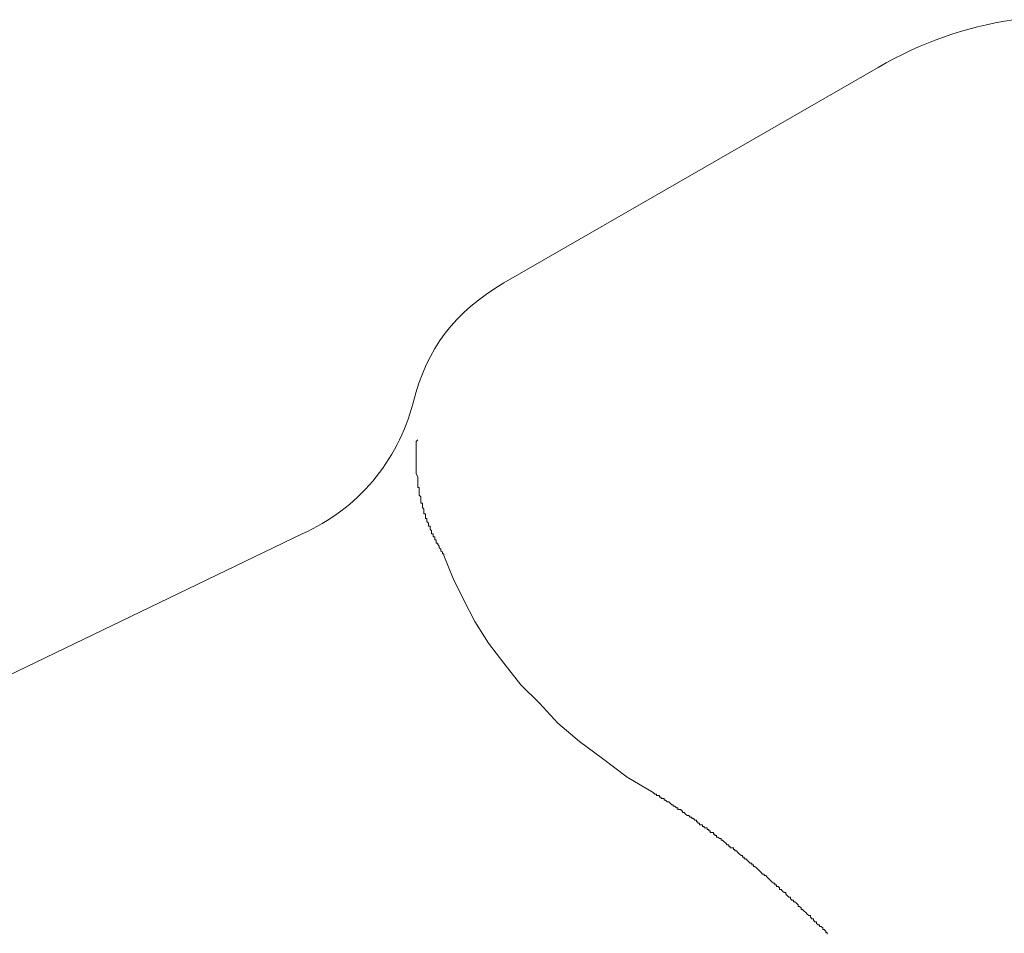
# Model space of a CAD drawing. Units: millimetres. Extents: x 0 to 250, y -250 to 0.
# Drawn here: x 180 to 180, y -169 to -169 of the extents above; entities that cross this region are included whole.
import ezdxf

# ---------------------------------------------------------------- set-up
doc = ezdxf.new("R2010")
doc.units = ezdxf.units.MM
doc.header["$MEASUREMENT"] = 0
doc.layers.add('Layer 1', color=7, linetype='Continuous', lineweight=0)

msp = doc.modelspace()

# ---------------------------------------------------------------- linework, layer by layer
at = {"layer": 'Layer 1', "color": 18, "lineweight": 20, "true_color": 0x000000}
for p, q in [((180.30594, -168.94396), (180.26312, -168.96863)), ((180.25308, -168.98678), (180.25326, -168.9866)), ((180.25308, -168.98695), (180.25308, -168.98678)), ((180.25308, -168.98713), (180.25308, -168.98695)), ((180.25308, -168.98695), (180.25308, -168.98695)), ((180.25308, -168.98731), (180.25308, -168.98713)), ((180.25308, -168.98748), (180.25308, -168.98731)), ((180.25326, -168.9866), (180.25326, -168.9866)), ((180.25308, -168.98766), (180.25308, -168.98748)), ((180.25308, -168.98748), (180.25308, -168.98748)), ((180.25308, -168.98784), (180.25308, -168.98766)), ((180.25308, -168.98801), (180.25308, -168.98784)), ((180.25308, -168.98801), (180.25308, -168.98801)), ((180.25308, -168.98819), (180.25308, -168.98801)), ((180.25308, -168.98801), (180.25308, -168.98801)), ((180.25308, -168.98836), (180.25308, -168.98819)), ((180.25308, -168.98819), (180.25308, -168.98819)), ((180.25308, -168.98819), (180.25308, -168.98819)), ((180.25308, -168.98854), (180.25308, -168.98836)), ((180.25308, -168.98836), (180.25308, -168.98836)), ((180.25308, -168.98836), (180.25308, -168.98836)), ((180.25308, -168.98872), (180.25308, -168.98854)), ((180.25308, -168.98854), (180.25308, -168.98854)), ((180.25308, -168.98854), (180.25308, -168.98854)), ((180.25308, -168.98889), (180.25308, -168.98872)), ((180.25308, -168.98872), (180.25308, -168.98872)), ((180.25308, -168.98872), (180.25308, -168.98872)), ((180.25308, -168.98907), (180.25308, -168.98889)), ((180.25308, -168.98889), (180.25308, -168.98889)), ((180.25308, -168.98924), (180.25308, -168.98907)), ((180.25308, -168.98907), (180.25308, -168.98907)), ((180.25308, -168.98907), (180.25308, -168.98907)), ((180.25308, -168.98907), (180.25308, -168.98907)), ((180.25308, -168.98942), (180.25308, -168.98924)), ((180.25308, -168.98924), (180.25308, -168.98924)), ((180.25308, -168.98924), (180.25308, -168.98924)), ((180.25308, -168.9896), (180.25308, -168.98942)), ((180.25308, -168.98942), (180.25308, -168.98942)), ((180.25308, -168.98942), (180.25308, -168.98942)), ((180.25308, -168.98977), (180.25308, -168.9896)), ((180.25308, -168.9896), (180.25308, -168.9896)), ((180.25308, -168.9896), (180.25308, -168.9896)), ((180.25308, -168.98995), (180.25308, -168.98977)), ((180.25308, -168.98977), (180.25308, -168.98977)), ((180.25308, -168.98977), (180.25308, -168.98977)), ((180.25308, -168.99013), (180.25308, -168.98995)), ((180.25308, -168.98995), (180.25308, -168.98995)), ((180.25308, -168.98995), (180.25308, -168.98995)), ((180.25308, -168.99048), (180.25308, -168.99013)), ((180.25308, -168.99013), (180.25308, -168.99013)), ((180.25326, -168.99083), (180.25308, -168.99048)), ((180.25326, -168.99101), (180.25326, -168.99083)), ((180.25326, -168.99118), (180.25326, -168.99101)), ((180.25326, -168.99101), (180.25326, -168.99101)), ((180.25326, -168.99101), (180.25326, -168.99101)), ((180.25326, -168.99136), (180.25326, -168.99118)), ((180.25326, -168.99118), (180.25326, -168.99118)), ((180.25326, -168.99118), (180.25326, -168.99118)), ((180.25326, -168.99154), (180.25326, -168.99136)), ((180.25326, -168.99136), (180.25326, -168.99136)), ((180.25326, -168.99136), (180.25326, -168.99136)), ((180.25326, -168.99171), (180.25326, -168.99154)), ((180.25326, -168.99154), (180.25326, -168.99154)), ((180.25326, -168.99154), (180.25326, -168.99154)), ((180.25326, -168.99189), (180.25326, -168.99171)), ((180.25326, -168.99171), (180.25326, -168.99171)), ((180.25326, -168.99171), (180.25326, -168.99171)), ((180.25326, -168.99206), (180.25326, -168.99189)), ((180.25326, -168.99189), (180.25326, -168.99189)), ((180.25326, -168.99189), (180.25326, -168.99189)), ((180.25343, -168.99206), (180.25326, -168.99206)), ((180.25326, -168.99206), (180.25326, -168.99206)), ((180.25343, -168.99224), (180.25343, -168.99206)), ((180.25343, -168.99242), (180.25343, -168.99224)), ((180.25343, -168.99224), (180.25343, -168.99224)), ((180.25343, -168.99224), (180.25343, -168.99224)), ((180.25343, -168.99259), (180.25343, -168.99242)), ((180.25343, -168.99242), (180.25343, -168.99242)), ((180.25343, -168.99277), (180.25343, -168.99259)), ((180.25343, -168.99259), (180.25343, -168.99259)), ((180.25343, -168.99259), (180.25343, -168.99259)), ((180.25343, -168.99294), (180.25343, -168.99277)), ((180.25343, -168.99277), (180.25343, -168.99277)), ((180.25343, -168.99277), (180.25343, -168.99277)), ((180.25361, -168.99312), (180.25343, -168.99294)), ((180.25343, -168.99294), (180.25343, -168.99294)), ((180.25343, -168.99294), (180.25343, -168.99294)), ((180.25361, -168.9933), (180.25361, -168.99312)), ((180.25361, -168.99312), (180.25361, -168.99312)), ((180.25361, -168.99312), (180.25361, -168.99312)), ((180.25361, -168.99347), (180.25361, -168.9933)), ((180.25361, -168.9933), (180.25361, -168.9933)), ((180.25361, -168.9933), (180.25361, -168.9933)), ((180.25361, -168.99365), (180.25361, -168.99347)), ((180.25361, -168.99347), (180.25361, -168.99347)), ((180.25361, -168.99383), (180.25361, -168.99365)), ((180.25361, -168.99365), (180.25361, -168.99365)), ((180.25361, -168.99365), (180.25361, -168.99365)), ((180.25379, -168.99383), (180.25361, -168.99383)), ((180.25379, -168.994), (180.25379, -168.99383)), ((180.25379, -168.99383), (180.25379, -168.99383)), ((180.25379, -168.99418), (180.25379, -168.994)), ((180.25379, -168.994), (180.25379, -168.994)), ((180.25379, -168.994), (180.25379, -168.994)), ((180.25379, -168.99435), (180.25379, -168.99418)), ((180.25379, -168.99418), (180.25379, -168.99418)), ((180.25379, -168.99418), (180.25379, -168.99418)), ((180.25396, -168.99453), (180.25379, -168.99435)), ((180.25379, -168.99435), (180.25379, -168.99435)), ((180.25379, -168.99435), (180.25379, -168.99435)), ((180.25396, -168.99471), (180.25396, -168.99453)), ((180.25396, -168.99453), (180.25396, -168.99453)), ((180.25396, -168.99488), (180.25396, -168.99471)), ((180.25396, -168.99471), (180.25396, -168.99471)), ((180.25396, -168.99471), (180.25396, -168.99471)), ((180.25396, -168.99506), (180.25396, -168.99488)), ((180.25396, -168.99488), (180.25396, -168.99488)), ((180.25396, -168.99488), (180.25396, -168.99488)), ((180.25414, -168.99506), (180.25396, -168.99506)), ((180.25414, -168.99524), (180.25414, -168.99506)), ((180.25414, -168.99506), (180.25414, -168.99506)), ((180.25414, -168.99541), (180.25414, -168.99524)), ((180.25414, -168.99524), (180.25414, -168.99524)), ((180.25414, -168.99524), (180.25414, -168.99524)), ((180.25414, -168.99559), (180.25414, -168.99541)), ((180.25414, -168.99541), (180.25414, -168.99541)), ((180.25431, -168.99559), (180.25414, -168.99559)), ((180.25431, -168.99576), (180.25431, -168.99559)), ((180.25431, -168.99559), (180.25431, -168.99559)), ((180.25431, -168.99594), (180.25431, -168.99576)), ((180.25431, -168.99576), (180.25431, -168.99576)), ((180.25431, -168.99576), (180.25431, -168.99576)), ((180.25449, -168.99612), (180.25431, -168.99594)), ((180.25431, -168.99594), (180.25431, -168.99594)), ((180.25431, -168.99594), (180.25431, -168.99594)), ((180.25449, -168.99629), (180.25449, -168.99612)), ((180.25449, -168.99612), (180.25449, -168.99612)), ((180.25449, -168.99612), (180.25449, -168.99612)), ((180.25449, -168.99647), (180.25449, -168.99629)), ((180.25449, -168.99629), (180.25449, -168.99629)), ((180.24004, -168.99735), (180.10984, -169.06007)), ((180.25467, -168.99647), (180.25449, -168.99647)), ((180.25449, -168.99647), (180.25449, -168.99647)), ((180.25467, -168.99664), (180.25467, -168.99647)), ((180.25467, -168.99682), (180.25467, -168.99664)), ((180.25467, -168.99664), (180.25467, -168.99664)), ((180.25467, -168.99664), (180.25467, -168.99664)), ((180.25484, -168.997), (180.25467, -168.99682)), ((180.25467, -168.99682), (180.25467, -168.99682)), ((180.25467, -168.99682), (180.25467, -168.99682)), ((180.25484, -168.99717), (180.25484, -168.997)), ((180.25484, -168.997), (180.25484, -168.997)), ((180.25484, -168.997), (180.25484, -168.997)), ((180.25484, -168.99735), (180.25484, -168.99717)), ((180.25484, -168.99717), (180.25484, -168.99717)), ((180.25502, -168.99735), (180.25484, -168.99735)), ((180.25502, -168.99753), (180.25502, -168.99735)), ((180.25502, -168.99735), (180.25502, -168.99735)), ((180.25502, -168.9977), (180.25502, -168.99753)), ((180.25502, -168.99753), (180.25502, -168.99753)), ((180.25502, -168.99753), (180.25502, -168.99753)), ((180.2552, -168.9977), (180.25502, -168.9977)), ((180.2552, -168.99788), (180.2552, -168.9977)), ((180.2552, -168.9977), (180.2552, -168.9977)), ((180.2552, -168.99805), (180.2552, -168.99788)), ((180.2552, -168.99788), (180.2552, -168.99788)), ((180.25537, -168.99805), (180.2552, -168.99805)), ((180.25537, -168.99823), (180.25537, -168.99805)), ((180.25537, -168.99805), (180.25537, -168.99805)), ((180.25537, -168.99841), (180.25537, -168.99823)), ((180.25537, -168.99823), (180.25537, -168.99823)), ((180.25537, -168.99823), (180.25537, -168.99823)), ((180.25555, -168.99841), (180.25537, -168.99841)), ((180.25555, -168.99858), (180.25555, -168.99841)), ((180.25555, -168.99841), (180.25555, -168.99841)), ((180.25572, -168.99876), (180.25555, -168.99858)), ((180.25555, -168.99858), (180.25555, -168.99858)), ((180.25555, -168.99858), (180.25555, -168.99858)), ((180.25572, -168.99894), (180.25572, -168.99876)), ((180.25572, -168.99876), (180.25572, -168.99876)), ((180.25572, -168.99876), (180.25572, -168.99876)), ((180.2559, -168.99911), (180.25572, -168.99894)), ((180.25572, -168.99894), (180.25572, -168.99894)), ((180.2559, -168.99929), (180.2559, -168.99911)), ((180.2559, -168.99911), (180.2559, -168.99911)), ((180.2559, -168.99911), (180.2559, -168.99911)), ((180.25608, -168.99946), (180.2559, -168.99929)), ((180.2559, -168.99929), (180.2559, -168.99929)), ((180.25608, -168.99964), (180.25608, -168.99946)), ((180.25608, -168.99946), (180.25608, -168.99946)), ((180.25608, -168.99946), (180.25608, -168.99946)), ((180.25625, -168.99964), (180.25608, -168.99964)), ((180.25625, -168.99982), (180.25625, -168.99964)), ((180.25625, -168.99964), (180.25625, -168.99964)), ((180.25625, -168.99982), (180.25731, -169.00246)), ((180.25625, -168.99982), (180.25625, -168.99982)), ((180.25625, -168.99982), (180.25625, -168.99982)), ((180.25731, -169.00246), (180.25854, -169.00493)), ((180.25854, -169.00493), (180.25978, -169.00739)), ((180.25978, -169.00739), (180.26136, -169.00986)), ((180.26136, -169.00986), (180.26312, -169.01215)), ((180.26312, -169.01215), (180.26506, -169.01462)), ((180.26506, -169.01462), (180.26718, -169.01673)), ((180.26718, -169.01673), (180.26929, -169.01902)), ((180.26929, -169.01902), (180.27176, -169.02113)), ((180.27176, -169.02113), (180.2744, -169.02307)), ((180.2744, -169.02307), (180.27722, -169.02519)), ((180.27722, -169.02519), (180.28021, -169.02695)), ((180.28021, -169.02695), (180.28039, -169.02713)), ((180.28039, -169.02713), (180.28039, -169.02713)), ((180.28039, -169.02713), (180.28039, -169.02713)), ((180.28039, -169.02713), (180.28057, -169.02713)), ((180.28057, -169.02713), (180.28057, -169.0273)), ((180.28057, -169.0273), (180.28074, -169.0273)), ((180.28074, -169.0273), (180.28092, -169.0273)), ((180.28092, -169.0273), (180.28092, -169.02748)), ((180.28092, -169.02748), (180.2811, -169.02748)), ((180.2811, -169.02748), (180.2811, -169.02765)), ((180.2811, -169.02765), (180.28127, -169.02765)), ((180.28127, -169.02765), (180.28145, -169.02765)), ((180.28145, -169.02765), (180.28145, -169.02783)), ((180.28145, -169.02783), (180.28162, -169.02783)), ((180.28162, -169.02783), (180.28162, -169.02783)), ((180.28162, -169.02783), (180.2818, -169.02801)), ((180.2818, -169.02801), (180.2818, -169.02801)), ((180.2818, -169.02801), (180.28198, -169.02801)), ((180.28198, -169.02801), (180.28215, -169.02818)), ((180.28215, -169.02818), (180.28215, -169.02818)), ((180.28215, -169.02818), (180.28233, -169.02836)), ((180.28233, -169.02836), (180.28233, -169.02836)), ((180.28233, -169.02836), (180.2825, -169.02836)), ((180.2825, -169.02836), (180.2825, -169.02853)), ((180.2825, -169.02853), (180.28268, -169.02853)), ((180.28268, -169.02853), (180.28268, -169.02853)), ((180.28268, -169.02853), (180.28286, -169.02871)), ((180.28286, -169.02871), (180.28286, -169.02871)), ((180.28286, -169.02871), (180.28303, -169.02871)), ((180.28303, -169.02871), (180.28303, -169.02889)), ((180.28303, -169.02889), (180.28321, -169.02889)), ((180.28321, -169.02889), (180.28339, -169.02889)), ((180.28339, -169.02889), (180.28339, -169.02906)), ((180.28339, -169.02906), (180.28356, -169.02906)), ((180.28356, -169.02906), (180.28356, -169.02924)), ((180.28356, -169.02924), (180.28374, -169.02924)), ((180.28374, -169.02924), (180.28374, -169.02924)), ((180.28374, -169.02924), (180.28391, -169.02942)), ((180.28391, -169.02942), (180.28391, -169.02942)), ((180.28391, -169.02942), (180.28409, -169.02959)), ((180.28409, -169.02959), (180.28427, -169.02959)), ((180.28427, -169.02959), (180.28427, -169.02959)), ((180.28427, -169.02959), (180.28444, -169.02977)), ((180.28444, -169.02977), (180.28444, -169.02977)), ((180.28444, -169.02977), (180.28462, -169.02977)), ((180.28462, -169.02977), (180.28462, -169.02994)), ((180.28462, -169.02994), (180.2848, -169.02994)), ((180.2848, -169.02994), (180.28497, -169.03012)), ((180.28497, -169.03012), (180.28497, -169.03012)), ((180.28497, -169.03012), (180.28515, -169.03012)), ((180.28515, -169.03012), (180.28515, -169.0303)), ((180.28515, -169.0303), (180.28532, -169.0303)), ((180.28532, -169.0303), (180.28532, -169.03047)), ((180.28532, -169.03047), (180.2855, -169.03047)), ((180.2855, -169.03047), (180.2855, -169.03065)), ((180.2855, -169.03065), (180.28568, -169.03065)), ((180.28568, -169.03065), (180.28585, -169.03065)), ((180.28585, -169.03065), (180.28585, -169.03083)), ((180.28585, -169.03083), (180.28603, -169.03083)), ((180.28603, -169.03083), (180.28603, -169.031)), ((180.28603, -169.031), (180.2862, -169.031)), ((180.2862, -169.031), (180.28638, -169.031)), ((180.28638, -169.031), (180.28638, -169.03118)), ((180.28638, -169.03118), (180.28656, -169.03118)), ((180.28656, -169.03118), (180.28656, -169.03135)), ((180.28656, -169.03135), (180.28673, -169.03135)), ((180.28673, -169.03135), (180.28673, -169.03153)), ((180.28673, -169.03153), (180.28691, -169.03153)), ((180.28691, -169.03153), (180.28709, -169.03153)), ((180.28709, -169.03153), (180.28709, -169.03171)), ((180.28709, -169.03171), (180.28726, -169.03171)), ((180.28726, -169.03171), (180.28726, -169.03188)), ((180.28726, -169.03188), (180.28744, -169.03188)), ((180.28744, -169.03188), (180.28744, -169.03206)), ((180.28744, -169.03206), (180.28761, -169.03206)), ((180.28761, -169.03206), (180.28779, -169.03223)), ((180.28779, -169.03223), (180.28779, -169.03223)), ((180.28779, -169.03223), (180.28797, -169.03223)), ((180.28797, -169.03223), (180.28797, -169.03241)), ((180.28797, -169.03241), (180.28814, -169.03241)), ((180.28814, -169.03241), (180.28832, -169.03259)), ((180.28832, -169.03259), (180.28832, -169.03259)), ((180.28832, -169.03259), (180.2885, -169.03276)), ((180.2885, -169.03276), (180.2885, -169.03276)), ((180.2885, -169.03276), (180.28867, -169.03294)), ((180.28867, -169.03294), (180.28885, -169.03294)), ((180.28885, -169.03294), (180.28885, -169.03312)), ((180.28885, -169.03312), (180.28902, -169.03312)), ((180.28902, -169.03312), (180.28902, -169.03329)), ((180.28902, -169.03329), (180.2892, -169.03329)), ((180.2892, -169.03329), (180.28938, -169.03329)), ((180.28938, -169.03329), (180.28938, -169.03347)), ((180.28938, -169.03347), (180.28955, -169.03347)), ((180.28955, -169.03347), (180.28955, -169.03364)), ((180.28955, -169.03364), (180.28973, -169.03364)), ((180.28973, -169.03364), (180.2899, -169.03382)), ((180.2899, -169.03382), (180.2899, -169.03382)), ((180.2899, -169.03382), (180.29008, -169.034)), ((180.29008, -169.034), (180.29008, -169.034)), ((180.29008, -169.034), (180.29026, -169.03417)), ((180.29026, -169.03417), (180.29043, -169.03417)), ((180.29043, -169.03417), (180.29043, -169.03435)), ((180.29043, -169.03435), (180.29061, -169.03435)), ((180.29061, -169.03435), (180.29061, -169.03453)), ((180.29061, -169.03453), (180.29079, -169.03453)), ((180.29079, -169.03453), (180.29096, -169.0347)), ((180.29096, -169.0347), (180.29096, -169.0347)), ((180.29096, -169.0347), (180.29114, -169.03488)), ((180.29114, -169.03488), (180.29114, -169.03488)), ((180.29114, -169.03488), (180.29131, -169.03505)), ((180.29131, -169.03505), (180.29149, -169.03505)), ((180.29149, -169.03505), (180.29149, -169.03523)), ((180.29149, -169.03523), (180.29167, -169.03523)), ((180.29167, -169.03523), (180.29167, -169.03541)), ((180.29167, -169.03541), (180.29184, -169.03541)), ((180.29184, -169.03541), (180.29202, -169.03558)), ((180.29202, -169.03558), (180.29202, -169.03558)), ((180.29202, -169.03558), (180.2922, -169.03576)), ((180.2922, -169.03576), (180.29237, -169.03593)), ((180.29237, -169.03593), (180.29237, -169.03593)), ((180.29237, -169.03593), (180.29255, -169.03611)), ((180.29255, -169.03611), (180.29255, -169.03611)), ((180.29255, -169.03611), (180.29272, -169.03629)), ((180.29272, -169.03629), (180.2929, -169.03629)), ((180.2929, -169.03629), (180.2929, -169.03646)), ((180.2929, -169.03646), (180.29308, -169.03646)), ((180.29308, -169.03646), (180.29325, -169.03664)), ((180.29325, -169.03664), (180.29325, -169.03664)), ((180.29325, -169.03664), (180.29343, -169.03682)), ((180.29343, -169.03682), (180.29343, -169.03682)), ((180.29343, -169.03682), (180.2936, -169.03699)), ((180.2936, -169.03699), (180.29378, -169.03717)), ((180.29378, -169.03717), (180.29378, -169.03717)), ((180.29378, -169.03717), (180.29396, -169.03734)), ((180.29396, -169.03734), (180.29413, -169.03734)), ((180.29413, -169.03734), (180.29413, -169.03752)), ((180.29413, -169.03752), (180.29431, -169.03752)), ((180.29431, -169.03752), (180.29431, -169.0377)), ((180.29431, -169.0377), (180.29449, -169.0377)), ((180.29449, -169.0377), (180.29466, -169.03787)), ((180.29466, -169.03787), (180.29466, -169.03805)), ((180.29466, -169.03805), (180.29484, -169.03805)), ((180.29484, -169.03805), (180.29501, -169.03823)), ((180.29501, -169.03823), (180.29501, -169.03823)), ((180.29501, -169.03823), (180.29519, -169.0384)), ((180.29519, -169.0384), (180.29537, -169.0384)), ((180.29537, -169.0384), (180.29537, -169.03858)), ((180.29537, -169.03858), (180.29554, -169.03875)), ((180.29554, -169.03875), (180.29554, -169.03875)), ((180.29554, -169.03875), (180.29572, -169.03893)), ((180.29572, -169.03893), (180.2959, -169.03893)), ((180.2959, -169.03893), (180.2959, -169.03911)), ((180.2959, -169.03911), (180.29607, -169.03928)), ((180.29607, -169.03928), (180.29625, -169.03928)), ((180.29625, -169.03928), (180.29625, -169.03946)), ((180.29625, -169.03946), (180.29642, -169.03946)), ((180.29642, -169.03946), (180.2966, -169.03963)), ((180.2966, -169.03963), (180.2966, -169.03963)), ((180.2966, -169.03963), (180.29678, -169.03981)), ((180.29678, -169.03981), (180.29678, -169.03999)), ((180.29678, -169.03999), (180.29695, -169.03999)), ((180.29695, -169.03999), (180.29713, -169.04016)), ((180.29713, -169.04016), (180.29713, -169.04034)), ((180.29713, -169.04034), (180.2973, -169.04034)), ((180.2973, -169.04034), (180.29748, -169.04052)), ((180.29748, -169.04052), (180.29748, -169.04052)), ((180.29748, -169.04052), (180.29766, -169.04069)), ((180.29766, -169.04069), (180.29783, -169.04087)), ((180.29783, -169.04087), (180.29783, -169.04087)), ((180.29783, -169.04087), (180.29801, -169.04104)), ((180.29801, -169.04104), (180.29819, -169.04104)), ((180.29819, -169.04104), (180.29819, -169.04122)), ((180.29819, -169.04122), (180.29836, -169.0414)), ((180.29836, -169.0414), (180.29854, -169.0414)), ((180.29854, -169.0414), (180.29854, -169.04157)), ((180.29854, -169.04157), (180.29871, -169.04175)), ((180.29871, -169.04175), (180.29889, -169.04175)), ((180.29889, -169.04175), (180.29889, -169.04193)), ((180.29889, -169.04193), (180.29907, -169.0421)), ((180.29907, -169.0421), (180.29924, -169.0421)), ((180.29924, -169.0421), (180.29924, -169.04228)), ((180.29924, -169.04228), (180.29942, -169.04228)), ((180.29942, -169.04228), (180.2996, -169.04245)), ((180.2996, -169.04245), (180.2996, -169.04263)), ((180.2996, -169.04263), (180.29977, -169.04263)), ((180.29977, -169.04263), (180.29995, -169.04281)), ((180.29995, -169.04281), (180.29995, -169.04298)), ((180.29995, -169.04298), (180.30012, -169.04298)), ((180.30012, -169.04298), (180.30012, -169.04316))]:
    msp.add_line(p, q, dxfattribs=at)
for points in [[(180.32144, -168.9385), (180.3158, -168.93938), (180.31087, -168.94115), (180.30594, -168.94396)], [(180.26312, -168.96863), (180.25749, -168.97198), (180.25431, -168.97603), (180.25273, -168.98237)], [(180.24004, -168.99735), (180.24639, -168.99453), (180.25097, -168.98907), (180.25273, -168.98237)]]:
    msp.add_open_spline(points, degree=3, dxfattribs=at)

doc.saveas('drawing.dxf')
